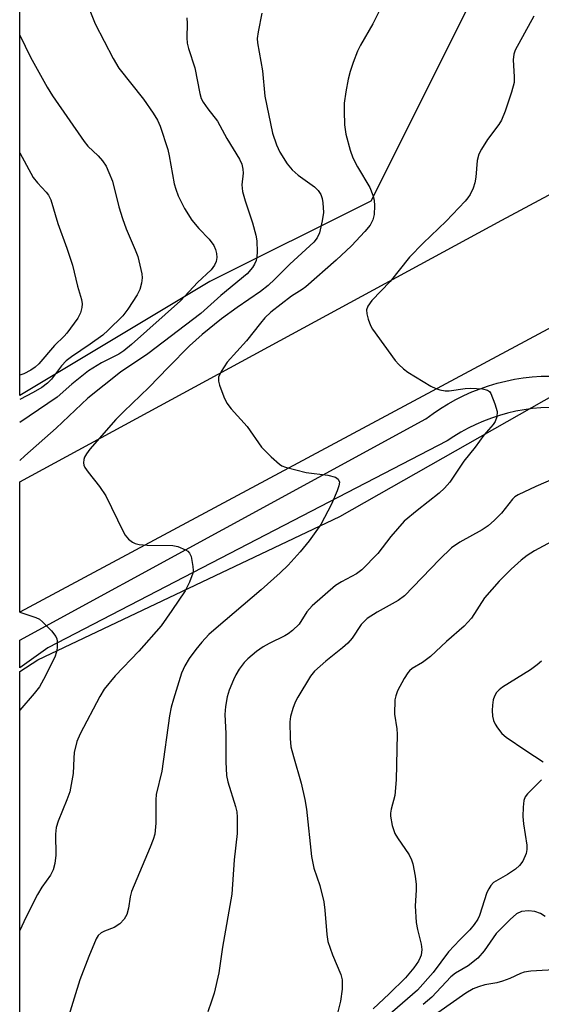
# Model space of a CAD drawing. Units: inches. Extents: x 1315761 to 1321761, y 505448 to 509449.
# Drawn here: x 1315761 to 1315869, y 506170 to 506375 of the extents above; entities that cross this region are included whole.
import ezdxf

# ---------------------------------------------------------------- set-up
doc = ezdxf.new("R2010")
doc.units = ezdxf.units.IN
doc.header["$MEASUREMENT"] = 0
for name, color, linetype in [('NTRL-Trees', 3, 'Continuous'), ('TRANS-Non Street Sidewalk', 7, 'Continuous'), ('TRANS-Parking Lot', 4, 'Continuous'), ('Undefined', 1, 'Continuous')]:
    doc.layers.add(name, color=color, linetype=linetype)

msp = doc.modelspace()

# ---------------------------------------------------------------- linework, layer by layer
at = {"layer": 'NTRL-Trees'}
msp.add_lwpolyline([(1316363.31, 506581.08), (1316341.09, 506553.3), (1316261.92, 506522.74), (1316225.81, 506508.86), (1316127.1, 506514.29), (1316049.43, 506508), (1315958.18, 506514.58), (1315896.44, 506481.45), (1315872.2, 506414.58), (1315854.01, 506378.2), (1315833.49, 506337.14), (1315800.04, 506320.42), (1315760.62, 506296.77), (1315760.65, 506592.71), (1315873.03, 506575.94), (1315998.84, 506612.47), (1316086.18, 506612.47), (1316231.37, 506625.52), (1316338.31, 506635.24), (1316357.76, 506617.19)], close=True, dxfattribs=at)
msp.add_lwpolyline([(1315760.59, 505985.11), (1315760.62, 506239.41), (1315764.38, 506241.8), (1315827.04, 506271.64), (1315888.34, 506306.49), (1315931.82, 506324.12), (1315981.18, 506339.39), (1316016.43, 506342.92), (1316055.21, 506325.29), (1316064.61, 506312.36), (1316075.19, 506298.26), (1316108.53, 506293.64), (1316159.14, 506301.91), (1316236.92, 506279.69), (1316298.37, 506224.81), (1316331.04, 506208.47)], dxfattribs=at)
at = {"layer": 'TRANS-Non Street Sidewalk'}
msp.add_lwpolyline([(1315870.53, 506294.27), (1315868.79, 506294.2), (1315867.04, 506294.04), (1315865.31, 506293.8), (1315863.59, 506293.49), (1315861.88, 506293.09), (1315860.2, 506292.62), (1315858.54, 506292.07), (1315856.91, 506291.45), (1315855.3, 506290.75), (1315853.73, 506289.98), (1315852.2, 506289.14), (1315850.7, 506288.23), (1315849.37, 506287.33), (1315766.46, 506244.35), (1315760.62, 506240.18), (1315760.62, 506245.95), (1315844.94, 506291.93), (1315846.43, 506293.03), (1315847.96, 506294.06), (1315849.53, 506295.02), (1315851.15, 506295.92), (1315852.8, 506296.74), (1315854.49, 506297.49), (1315856.21, 506298.17), (1315857.95, 506298.77), (1315859.72, 506299.3), (1315861.51, 506299.75), (1315863.32, 506300.12), (1315865.14, 506300.41), (1315866.98, 506300.63), (1315868.82, 506300.76), (1315870.67, 506300.81)], dxfattribs=at)
at = {"layer": 'TRANS-Parking Lot'}
msp.add_polyline3d([(1316061.18, 506366.85, 0), (1316008.71, 506359.58, 0), (1315972.62, 506351, 0), (1315929.93, 506337.21, 0), (1315919.25, 506333.35, 0), (1315889.91, 506321.08, 0), (1315889.46, 506320.88, 0), (1315760.62, 506251.76, 0), (1315760.62, 506278.81, 0), (1315860.67, 506333.17, 0), (1315883.05, 506345.17, 0), (1315932.45, 506365.49, 0), (1315954.03, 506372.55, 0), (1315987.9, 506381.56, 0)], dxfattribs=at)
at = {"layer": 'Undefined'}
for points, elevation in [([(1315869.67, 506188.52), (1315868.74, 506189.12), (1315867.55, 506189.56), (1315866.2, 506189.7), (1315864.77, 506189.53), (1315863.73, 506189.02), (1315862.44, 506187.9), (1315859.53, 506184.95), (1315856.99, 506181.36), (1315855.67, 506179.81), (1315853.69, 506178.27), (1315851.09, 506176.71), (1315850.07, 506175.95), (1315846.12, 506171.76), (1315844.35, 506170.22)], 326), ([(1315872.65, 506177.5), (1315866.74, 506177.11), (1315865.33, 506176.92), (1315864.56, 506176.67), (1315862.34, 506175.63), (1315860.82, 506175.05), (1315859.63, 506174.73), (1315857.18, 506174.32), (1315855.81, 506173.91), (1315854.75, 506173.44), (1315853.23, 506172.6), (1315847.43, 506168.45)], 324)]:
    msp.add_lwpolyline(points, dxfattribs=dict(at, elevation=elevation))
for points in [[(1315774.74, 506377.79, 342), (1315776.29, 506374, 342), (1315780.02, 506366.76, 342), (1315781.19, 506364.75, 342), (1315786.32, 506358.31, 342), (1315788.32, 506355.44, 342), (1315789.21, 506353.98, 342), (1315789.73, 506352.73, 342), (1315791.36, 506347.86, 342), (1315791.65, 506346.59, 342), (1315792.69, 506340.75, 342), (1315792.98, 506339.64, 342), (1315793.47, 506338.26, 342), (1315794.78, 506335.63, 342), (1315796.34, 506333.2, 342), (1315797.78, 506331.45, 342), (1315799.96, 506329.22, 342), (1315800.91, 506327.91, 342), (1315801.26, 506327.11, 342), (1315801.48, 506326.27, 342), (1315801.52, 506325.43, 342), (1315801.38, 506324.61, 342), (1315801.04, 506323.84, 342), (1315800.35, 506322.9, 342), (1315797.53, 506320.26, 342), (1315793.97, 506316.43, 342), (1315783.78, 506307.33, 342), (1315782.22, 506306.07, 342), (1315781.15, 506305.34, 342), (1315777.6, 506303.56, 342), (1315774.89, 506301.91, 342), (1315771.42, 506299.11, 342), (1315768.35, 506296.43, 342), (1315760.62, 506291.16, 342)], [(1315835.88, 506378.03, 336), (1315833.89, 506373.98, 336), (1315831.36, 506369.57, 336), (1315830.71, 506368.29, 336), (1315829.79, 506365.93, 336), (1315829.2, 506364.1, 336), (1315828.8, 506362.5, 336), (1315828.32, 506359.86, 336), (1315827.98, 506357.51, 336), (1315827.92, 506355.86, 336), (1315828.03, 506353.03, 336), (1315828.29, 506351.04, 336), (1315829.22, 506347.76, 336), (1315829.78, 506346.16, 336), (1315830.73, 506344.3, 336), (1315833.25, 506339.95, 336), (1315833.9, 506338.39, 336), (1315834.18, 506337.33, 336), (1315834.26, 506336.18, 336), (1315834.15, 506334.4, 336), (1315833.92, 506333.25, 336), (1315833.36, 506332.14, 336), (1315832.27, 506330.83, 336), (1315829.47, 506327.88, 336), (1315826.26, 506324.9, 336), (1315820, 506319.31, 336), (1315819.23, 506318.75, 336), (1315817.02, 506317.39, 336), (1315812.75, 506314.04, 336), (1315811.5, 506312.89, 336), (1315810.56, 506311.79, 336), (1315807.71, 506308.13, 336), (1315803.69, 506303.68, 336), (1315802.44, 506301.78, 336), (1315801.89, 506300.54, 336), (1315801.87, 506299.75, 336), (1315802.07, 506298.93, 336), (1315802.97, 506296.46, 336), (1315803.59, 506295.15, 336), (1315804.48, 506294.02, 336), (1315807.82, 506290.35, 336), (1315810.81, 506286.02, 336), (1315812.82, 506283.99, 336), (1315814.52, 506282.47, 336), (1315814.99, 506282.17, 336), (1315815.78, 506281.84, 336), (1315820.08, 506280.79, 336), (1315824.58, 506280.18, 336), (1315826.15, 506279.77, 336), (1315826.71, 506279.35, 336), (1315826.95, 506278.74, 336), (1315826.86, 506278, 336), (1315826.52, 506276.96, 336), (1315825.31, 506274.18, 336), (1315823.11, 506269.94, 336), (1315820.71, 506266.54, 336), (1315818.85, 506264.26, 336), (1315816.34, 506261.49, 336), (1315814.67, 506259.89, 336), (1315810.75, 506256.38, 336), (1315801.39, 506248.44, 336), (1315799.88, 506247.07, 336), (1315798.37, 506245.47, 336), (1315797.13, 506243.96, 336), (1315795.76, 506242.08, 336), (1315794.84, 506240.6, 336), (1315794.18, 506239.04, 336), (1315792.51, 506233.67, 336), (1315792.04, 506232.02, 336), (1315791.67, 506230.23, 336), (1315790.08, 506218.71, 336), (1315788.95, 506213.84, 336), (1315788.88, 506212.73, 336), (1315788.84, 506207.91, 336), (1315788.63, 506205.6, 336), (1315788.3, 506204.5, 336), (1315787.66, 506202.88, 336), (1315783.81, 506193.7, 336), (1315783.5, 506192.59, 336), (1315783.21, 506190.24, 336), (1315782.81, 506188.93, 336), (1315782.31, 506187.96, 336), (1315781.35, 506186.97, 336), (1315780.19, 506186.22, 336), (1315778.2, 506185.43, 336), (1315777.53, 506185.09, 336), (1315776.88, 506184.54, 336), (1315776.44, 506183.85, 336), (1315774.91, 506180.2, 336), (1315773.1, 506175.36, 336), (1315770.46, 506166.82, 336)], [(1315810.86, 506376.17, 338), (1315810.08, 506372.33, 338), (1315809.92, 506370.92, 338), (1315809.95, 506370.05, 338), (1315810.97, 506364.21, 338), (1315811.47, 506358.98, 338), (1315813.09, 506351.3, 338), (1315813.9, 506348.86, 338), (1315814.59, 506347.31, 338), (1315816.14, 506344.93, 338), (1315817.19, 506343.63, 338), (1315818.39, 506342.56, 338), (1315821.76, 506340.15, 338), (1315822.53, 506339.38, 338), (1315823.1, 506338.49, 338), (1315823.36, 506337.67, 338), (1315823.51, 506336.81, 338), (1315823.64, 506334.76, 338), (1315823.41, 506333.05, 338), (1315822.82, 506330.53, 338), (1315822.34, 506329.51, 338), (1315821.63, 506328.62, 338), (1315816.64, 506324.06, 338), (1315813.56, 506320.9, 338), (1315812.19, 506319.62, 338), (1315810.59, 506318.4, 338), (1315805.71, 506315.05, 338), (1315802.5, 506312.68, 338), (1315798.5, 506309.44, 338), (1315795.82, 506307.09, 338), (1315791.47, 506302.68, 338), (1315787.43, 506298.45, 338), (1315782.2, 506293.46, 338), (1315780.54, 506291.77, 338), (1315775.15, 506285.58, 338), (1315774.45, 506284.66, 338), (1315774.04, 506283.94, 338), (1315773.88, 506283.45, 338), (1315773.83, 506282.75, 338), (1315773.92, 506282.28, 338), (1315774.14, 506281.78, 338), (1315774.79, 506280.83, 338), (1315777.16, 506277.82, 338), (1315778.48, 506275.89, 338), (1315782.05, 506268.52, 338), (1315782.49, 506267.77, 338), (1315783.19, 506266.92, 338), (1315784.02, 506266.25, 338), (1315784.53, 506266.03, 338), (1315785.37, 506265.82, 338), (1315787.03, 506265.68, 338), (1315792.36, 506265.61, 338), (1315793.39, 506265.38, 338), (1315795.01, 506264.68, 338), (1315795.49, 506264.38, 338), (1315795.87, 506264.01, 338), (1315796.21, 506263.28, 338), (1315796.56, 506261.26, 338), (1315796.59, 506260.38, 338), (1315796.52, 506259.82, 338), (1315795.87, 506257.98, 338), (1315794.97, 506256.2, 338), (1315792.2, 506252.05, 338), (1315789.93, 506248.92, 338), (1315785.34, 506243.63, 338), (1315780.42, 506238.5, 338), (1315778.12, 506235.71, 338), (1315777.23, 506234.23, 338), (1315773.11, 506226.46, 338), (1315772.48, 506224.83, 338), (1315771.92, 506222.56, 338), (1315771.8, 506221.4, 338), (1315771.71, 506218.19, 338), (1315770.97, 506214.39, 338), (1315770.41, 506212.71, 338), (1315768.58, 506208.33, 338), (1315768.17, 506206.98, 338), (1315768.05, 506205.64, 338), (1315768.09, 506201.23, 338), (1315767.88, 506199.54, 338), (1315767.53, 506198.2, 338), (1315766.98, 506197.08, 338), (1315765.2, 506194.6, 338), (1315764.32, 506193.05, 338), (1315761.88, 506188.3, 338), (1315760.61, 506185.61, 338)], [(1315867.31, 506375.59, 334), (1315863.47, 506368.52, 334), (1315863.2, 506367.69, 334), (1315863.05, 506366.53, 334), (1315863.24, 506362.95, 334), (1315863.22, 506361.77, 334), (1315862.71, 506359.76, 334), (1315861.41, 506355.81, 334), (1315860.62, 506353.99, 334), (1315860.05, 506353.07, 334), (1315857.72, 506349.93, 334), (1315856.46, 506347.95, 334), (1315855.92, 506346.92, 334), (1315855.56, 506345.59, 334), (1315855.27, 506342.11, 334), (1315855.09, 506340.97, 334), (1315854.71, 506339.87, 334), (1315854.08, 506338.55, 334), (1315853.61, 506337.81, 334), (1315853.04, 506337.12, 334), (1315849.16, 506332.97, 334), (1315844.36, 506328.44, 334), (1315841.52, 506325.53, 334), (1315837.53, 506320.48, 334), (1315833.68, 506316.49, 334), (1315832.88, 506315.29, 334), (1315832.6, 506314.53, 334), (1315832.64, 506313.73, 334), (1315832.93, 506312.63, 334), (1315833.44, 506311.28, 334), (1315833.87, 506310.51, 334), (1315838.54, 506304.02, 334), (1315839.28, 506303.17, 334), (1315840.25, 506302.27, 334), (1315841.19, 506301.61, 334), (1315845.96, 506298.73, 334), (1315846.99, 506298.21, 334), (1315847.81, 506297.95, 334), (1315848.93, 506297.76, 334), (1315849.72, 506297.76, 334), (1315853.1, 506298.24, 334), (1315854.28, 506298.31, 334), (1315856.65, 506298.14, 334), (1315857.71, 506297.87, 334), (1315858.11, 506297.57, 334), (1315858.4, 506297.15, 334), (1315859.26, 506295.06, 334), (1315859.7, 506293.43, 334), (1315859.64, 506292.35, 334), (1315859.29, 506291.33, 334), (1315858.92, 506290.71, 334), (1315856.94, 506288.51, 334), (1315855.15, 506286.01, 334), (1315852.79, 506283.08, 334), (1315849.9, 506278.78, 334), (1315848.76, 506277.47, 334), (1315847.68, 506276.49, 334), (1315843.09, 506272.89, 334), (1315840.44, 506270.62, 334), (1315837.67, 506267.49, 334), (1315834.92, 506263.93, 334), (1315831.65, 506260.56, 334), (1315830.49, 506259.72, 334), (1315827.39, 506258.03, 334), (1315826.15, 506257.25, 334), (1315821.29, 506253.08, 334), (1315820.17, 506251.84, 334), (1315818.59, 506249.27, 334), (1315817.23, 506247.9, 334), (1315816.35, 506247.21, 334), (1315815.66, 506246.79, 334), (1315812.41, 506245.23, 334), (1315811.14, 506244.54, 334), (1315809.75, 506243.53, 334), (1315807.97, 506242.07, 334), (1315807.19, 506241.26, 334), (1315806.18, 506239.91, 334), (1315805.44, 506238.73, 334), (1315804.95, 506237.68, 334), (1315804.1, 506235.51, 334), (1315803.68, 506234.13, 334), (1315803.35, 506232.17, 334), (1315803.21, 506230.47, 334), (1315803.38, 506226.54, 334), (1315803.38, 506220.63, 334), (1315803.51, 506217.83, 334), (1315803.79, 506216.47, 334), (1315805.42, 506211.37, 334), (1315805.64, 506210.27, 334), (1315805.72, 506209.14, 334), (1315805.72, 506205.74, 334), (1315805.14, 506200.26, 334), (1315804.64, 506193.11, 334), (1315802.66, 506182.13, 334), (1315801.96, 506176.81, 334), (1315800.96, 506172.54, 334), (1315800.44, 506170.88, 334), (1315799.62, 506168.71, 334)], [(1315795.26, 506375.22, 340), (1315795.36, 506374.06, 340), (1315795.3, 506371.09, 340), (1315795.36, 506369.94, 340), (1315795.62, 506368.85, 340), (1315796.95, 506364.81, 340), (1315797.98, 506359.5, 340), (1315798.29, 506358.47, 340), (1315798.66, 506357.72, 340), (1315799.64, 506356.31, 340), (1315801.66, 506353.76, 340), (1315803.6, 506350.18, 340), (1315806.22, 506345.86, 340), (1315806.69, 506344.81, 340), (1315806.94, 506343.76, 340), (1315807.01, 506342.96, 340), (1315806.73, 506340.54, 340), (1315806.83, 506339.17, 340), (1315807.37, 506337.23, 340), (1315808.9, 506332.64, 340), (1315809.61, 506330.07, 340), (1315809.85, 506328.92, 340), (1315809.9, 506326.53, 340), (1315809.84, 506325.64, 340), (1315809.68, 506324.79, 340), (1315809.35, 506324.05, 340), (1315808.92, 506323.35, 340), (1315807.8, 506322.06, 340), (1315802.36, 506317.57, 340), (1315798.2, 506313.77, 340), (1315787.2, 506305.44, 340), (1315781.55, 506301.59, 340), (1315774.75, 506296.18, 340), (1315768.14, 506289.99, 340), (1315761.63, 506284.22, 340), (1315760.62, 506283.26, 340)], [(1315760.63, 506371.63, 344), (1315762.83, 506367.08, 344), (1315766.28, 506360.81, 344), (1315767.39, 506359.06, 344), (1315774, 506349.51, 344), (1315774.75, 506348.6, 344), (1315776.91, 506346.59, 344), (1315777.76, 506345.52, 344), (1315778.53, 506344.38, 344), (1315779.13, 506343.13, 344), (1315779.83, 506341.31, 344), (1315781.14, 506335.95, 344), (1315781.92, 506333.53, 344), (1315782.71, 506331.4, 344), (1315784.59, 506327.03, 344), (1315785.09, 506325.65, 344), (1315785.92, 506322.07, 344), (1315785.99, 506321.24, 344), (1315785.87, 506320.12, 344), (1315785.51, 506318.75, 344), (1315785, 506317.7, 344), (1315783.07, 506314.68, 344), (1315781.97, 506313.33, 344), (1315778.93, 506310.3, 344), (1315777.84, 506309.32, 344), (1315775.25, 506307.4, 344), (1315771.35, 506304.8, 344), (1315770.24, 506303.93, 344), (1315769.29, 506302.95, 344), (1315767.2, 506300.18, 344), (1315766.36, 506299.3, 344), (1315765.16, 506298.44, 344), (1315763.38, 506297.37, 344), (1315760.62, 506295.96, 344)], [(1315760.63, 506347.19, 346), (1315763.42, 506342.08, 346), (1315764.27, 506340.95, 346), (1315766.07, 506339.04, 346), (1315766.55, 506338.37, 346), (1315767.05, 506337.39, 346), (1315768.52, 506332.47, 346), (1315770.4, 506327.36, 346), (1315771.52, 506323.84, 346), (1315772.58, 506319.47, 346), (1315773.43, 506316.74, 346), (1315773.53, 506315.78, 346), (1315773.46, 506315.02, 346), (1315773.18, 506313.94, 346), (1315772.66, 506312.83, 346), (1315770.39, 506309.7, 346), (1315769.82, 506309.07, 346), (1315767.81, 506307.18, 346), (1315764.57, 506303.35, 346), (1315763.77, 506302.62, 346), (1315762.9, 506302.04, 346), (1315761.42, 506301.29, 346), (1315760.62, 506300.96, 346)], [(1315871.41, 506279.41, 332), (1315867.78, 506277.87, 332), (1315864.08, 506276.15, 332), (1315863.37, 506275.69, 332), (1315862.87, 506275.23, 332), (1315860.6, 506272.33, 332), (1315859.15, 506270.84, 332), (1315857.84, 506269.65, 332), (1315856.62, 506268.85, 332), (1315851.98, 506266.31, 332), (1315850.25, 506265.09, 332), (1315847.73, 506262.7, 332), (1315840.48, 506255.1, 332), (1315839.13, 506254.15, 332), (1315834.83, 506251.77, 332), (1315832.71, 506250.4, 332), (1315831.51, 506249.15, 332), (1315829.62, 506246.35, 332), (1315828.69, 506245.28, 332), (1315827.62, 506244.31, 332), (1315824.13, 506241.54, 332), (1315821.76, 506239.5, 332), (1315820.93, 506238.44, 332), (1315818.3, 506234.06, 332), (1315817.8, 506233.03, 332), (1315817.32, 506231.7, 332), (1315816.83, 506230.08, 332), (1315816.67, 506228.97, 332), (1315816.73, 506225.49, 332), (1315816.9, 506223.77, 332), (1315817.41, 506221.77, 332), (1315819.05, 506216.18, 332), (1315819.82, 506212.83, 332), (1315820.11, 506210.83, 332), (1315821.17, 506200.96, 332), (1315821.66, 506198.53, 332), (1315822.87, 506194.96, 332), (1315823.72, 506191.58, 332), (1315823.94, 506189.82, 332), (1315824.36, 506184.76, 332), (1315824.57, 506183.29, 332), (1315825.52, 506180.56, 332), (1315827.25, 506176.47, 332), (1315827.54, 506175.35, 332), (1315827.54, 506173.38, 332), (1315827.17, 506170.88, 332), (1315826.66, 506168.68, 332)], [(1315877.07, 506269.71, 330), (1315867.45, 506264.46, 330), (1315865.96, 506263.54, 330), (1315864.69, 506262.56, 330), (1315862.6, 506260.64, 330), (1315860.1, 506258.19, 330), (1315857.11, 506254.69, 330), (1315854.36, 506250.5, 330), (1315852.87, 506248.8, 330), (1315849.23, 506245.64, 330), (1315845.86, 506242.51, 330), (1315844.19, 506241.29, 330), (1315842.09, 506240.05, 330), (1315841.49, 506239.54, 330), (1315841.14, 506239.13, 330), (1315840.39, 506237.95, 330), (1315839.06, 506235.4, 330), (1315838.65, 506234.34, 330), (1315838.5, 506233.49, 330), (1315838.42, 506230.55, 330), (1315838.88, 506227.52, 330), (1315838.96, 506226.36, 330), (1315838.77, 506216.9, 330), (1315838.5, 506213.66, 330), (1315837.71, 506210.77, 330), (1315837.57, 506209.94, 330), (1315837.56, 506209.38, 330), (1315837.94, 506207.4, 330), (1315838.49, 506205.77, 330), (1315839.04, 506204.83, 330), (1315841.43, 506201.3, 330), (1315841.95, 506200.29, 330), (1315842.2, 506199.46, 330), (1315842.67, 506196.89, 330), (1315842.91, 506195.16, 330), (1315842.91, 506193.99, 330), (1315842.7, 506190.75, 330), (1315842.93, 506187.26, 330), (1315843.16, 506185.83, 330), (1315843.92, 506182.77, 330), (1315844.06, 506181.65, 330), (1315843.91, 506180.5, 330), (1315843.74, 506179.95, 330), (1315843.38, 506179.22, 330), (1315842.41, 506177.82, 330), (1315840.66, 506175.76, 330), (1315837.32, 506172.4, 330), (1315833.99, 506169.3, 330)], [(1315760.62, 506251.75, 340), (1315763.94, 506250.66, 340), (1315764.67, 506250.28, 340), (1315765.35, 506249.75, 340), (1315767.2, 506247.85, 340), (1315768.07, 506246.71, 340), (1315768.27, 506246.21, 340), (1315768.36, 506245.69, 340), (1315768.38, 506244.31, 340), (1315768.26, 506243.49, 340), (1315767.86, 506242.42, 340), (1315765.52, 506237.73, 340), (1315764.67, 506236.22, 340), (1315763.59, 506234.82, 340), (1315760.62, 506231.39, 340)], [(1315868.91, 506241.53, 328), (1315868.05, 506240.79, 328), (1315866.61, 506239.74, 328), (1315860.81, 506236.12, 328), (1315860.14, 506235.61, 328), (1315859.58, 506235.04, 328), (1315859.16, 506234.31, 328), (1315858.9, 506233.52, 328), (1315858.72, 506232.41, 328), (1315858.66, 506231.29, 328), (1315858.78, 506230.11, 328), (1315858.98, 506229.26, 328), (1315859.32, 506228.46, 328), (1315859.79, 506227.71, 328), (1315860.69, 506226.54, 328), (1315861.56, 506225.77, 328), (1315865.67, 506222.97, 328), (1315869.24, 506220.67, 328)], [(1315868.91, 506216.9, 328), (1315866.02, 506214.01, 328), (1315865.52, 506213.34, 328), (1315865.23, 506212.59, 328), (1315865.09, 506211.23, 328), (1315865.07, 506209.26, 328), (1315865.2, 506207.78, 328), (1315865.85, 506203.33, 328), (1315865.88, 506202.45, 328), (1315865.74, 506201.59, 328), (1315865.06, 506199.97, 328), (1315864.36, 506199.09, 328), (1315863.49, 506198.37, 328), (1315861.86, 506197.23, 328), (1315859.41, 506195.86, 328), (1315858.98, 506195.54, 328), (1315858.42, 506194.95, 328), (1315857.96, 506194.27, 328), (1315857.6, 506193.48, 328), (1315856.04, 506188.71, 328), (1315855.68, 506187.97, 328), (1315854.97, 506186.84, 328), (1315854.06, 506185.71, 328), (1315851.94, 506183.68, 328), (1315849.59, 506181.16, 328), (1315846.4, 506176.87, 328), (1315843.17, 506173.17, 328), (1315836.98, 506167.8, 328)]]:
    msp.add_polyline3d(points, dxfattribs=at)

doc.saveas('drawing.dxf')
